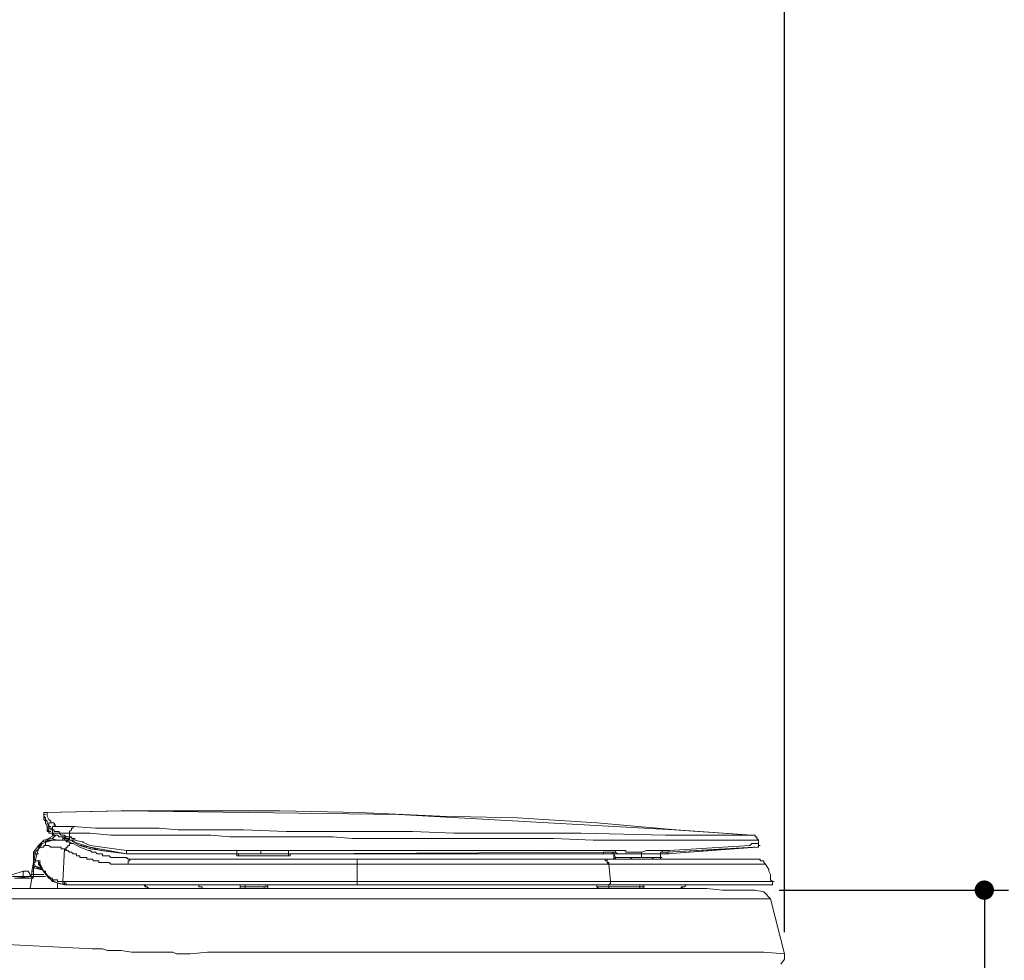
# Model space of a CAD drawing. Units: inches. Extents: x 72 to 9569, y -1199 to 1814.
# Drawn here: x 6155 to 6766, y 144 to 728 of the extents above; entities that cross this region are included whole.
import ezdxf

# ---------------------------------------------------------------- set-up
doc = ezdxf.new("R2010")
doc.units = ezdxf.units.IN
doc.header["$LTSCALE"] = 2
doc.header["$MEASUREMENT"] = 0
doc.layers.add('Dimensions', color=7, linetype='Continuous')
doc.styles.get("Standard").update_dxf_attribs({"font": 'helr45w_0.ttf'})
doc.dimstyles.get("Standard").update_dxf_attribs({"dimscale": 15, "dimtxt": 2.5, "dimasz": 0.8, "dimexe": 1, "dimexo": 1, "dimgap": 1, "dimtad": 2, "dimtih": 1, "dimtoh": 1, "dimdec": 0, "dimzin": 0, "dimdsep": 46, "dimtxsty": 'Standard', "dimblk": 'DOT', "dimcen": 2, "dimclrd": 1, "dimclre": 1, "dimclrt": 1, "dimadec": 0, "dimazin": 0, "dimtfac": 1, "dimtdec": 0, "dimtofl": 0, "dimtmove": 0, "dimatfit": 3, "dimfxl": 1, "dimtolj": 1, "dimtzin": 0, "dimarcsym": 0})

# ---------------------------------------------------------------- blocks, each defined once
blk = doc.blocks.new('_Dot')
at = {"color": 0, "linetype": 'ByBlock', "lineweight": -2}
blk.add_line((-0.5, 0), (-1, 0), dxfattribs=at)
at = {"color": 0, "linetype": 'ByBlock', "const_width": 0.5}
blk.add_lwpolyline([(-0.25, 0, 1), (0.25, 0, 1)], format="xyb", close=True, dxfattribs=at)
blk = doc.blocks.new('*D26')
at = {"layer": 'Defpoints', "color": 0, "transparency": 16777216}
for p in [(6611.32, 187.4), (8255.05, 69.6), (8014.94, 65.13), (6730.06, -185.6), (6753.56, -185.6), (8255.05, -208.5)]:
    blk.add_point(p, dxfattribs=at)
at = {"layer": 'Dimensions', "color": 1, "lineweight": -2, "transparency": 16777216}
for p, q in [((6626.32, 187.4), (6768.56, 187.4)), ((6753.56, 175.4), (6753.56, -173.6)), ((8014.94, 50.13), (8014.94, -223.5)), ((8255.05, 54.6), (8255.05, -223.5)), ((6745.06, -185.6), (6768.56, -185.6)), ((8026.94, -208.5), (8243.05, -208.5))]:
    blk.add_line(p, q, dxfattribs=at)
at = {"layer": 'Dimensions', "color": 1, "lineweight": -2, "transparency": 16777216, "xscale": 12, "yscale": 12, "zscale": 12}
for p, rotation in [((6753.56, 187.4), 90), ((6753.56, -185.6), 270), ((8014.94, -208.5), 180)]:
    blk.add_blockref('_Dot', p, dxfattribs=dict(at, rotation=rotation))
blk.add_blockref('_Dot', (8255.05, -208.5), dxfattribs=at)
at = {"layer": 'Dimensions', "color": 1, "transparency": 16777216, "char_height": 37.5, "attachment_point": 5}
for s, insert in [('\\A1;373', (6810.36, 0.9)), ('\\A1;240', (8135.25, -242.75))]:
    blk.add_mtext(s, dxfattribs=dict(at, insert=insert))
blk = doc.blocks.new('*D32')
at = {"layer": 'Defpoints', "color": 0, "transparency": 16777216}
for p in [(5867.46, 758.43), (5867.46, 570.02), (6629.49, 146.25)]:
    blk.add_point(p, dxfattribs=at)
at = {"layer": 'Dimensions', "color": 1, "lineweight": -2, "transparency": 16777216}
for p, q in [((5867.46, 585.02), (5867.46, 773.43)), ((6629.49, 161.25), (6629.49, 773.43)), ((6617.49, 758.43), (5879.46, 758.43))]:
    blk.add_line(p, q, dxfattribs=at)
at = {"layer": 'Dimensions', "color": 1, "lineweight": -2, "transparency": 16777216, "xscale": 12, "yscale": 12, "zscale": 12, "rotation": 180}
blk.add_blockref('_Dot', (5867.46, 758.43), dxfattribs=at)
at = {"layer": 'Dimensions', "color": 1, "lineweight": -2, "transparency": 16777216, "xscale": 12, "yscale": 12, "zscale": 12}
blk.add_blockref('_Dot', (6629.49, 758.43), dxfattribs=at)
at = {"layer": 'Dimensions', "color": 1, "transparency": 16777216, "insert": (6248.48, 792.67), "char_height": 37.5, "attachment_point": 5}
blk.add_mtext('\\A1;760', dxfattribs=at)

msp = doc.modelspace()

# ---------------------------------------------------------------- linework, layer by layer
at = {"lineweight": 20}
for points in [[(6170.99, 235.49), (6169.92, 235.49), (6169.92, 234.42)], [(6170.99, 235.49), (6169.92, 235.49), (6169.92, 234.42)], [(6172.06, 230.15), (6170.99, 231.22), (6170.99, 232.29), (6169.92, 233.35), (6169.92, 234.42)], [(6169.92, 234.42), (6170.99, 234.42)], [(6169.92, 234.42), (6169.92, 232.29)], [(6170.99, 230.15), (6169.92, 231.22), (6169.92, 232.29)], [(6169.92, 232.29), (6170.99, 232.29)], [(6169.92, 232.29), (6170.99, 232.29)], [(6169.92, 232.29), (6169.92, 231.22)], [(6169.92, 232.29), (6169.92, 231.22)], [(6219.08, 236.56), (6170.99, 235.49)], [(6268.25, 236.56), (6218.01, 236.56), (6170.99, 235.49)], [(6173.13, 231.22), (6172.06, 233.35), (6172.06, 235.49), (6170.99, 235.49)], [(6170.99, 235.49), (6172.06, 235.49)], [(6170.99, 235.49), (6172.06, 235.49)], [(6561.09, 224.81), (6390.09, 234.42), (6219.08, 236.56)], [(6609.19, 221.6), (6562.16, 224.81), (6513, 229.08), (6463.83, 232.29), (6415.74, 233.35), (6365.51, 235.49), (6316.34, 236.56), (6268.25, 236.56)], [(6170.99, 229.08), (6170.99, 230.15)], [(6172.06, 226.94), (6170.99, 229.08), (6170.99, 230.15)], [(6172.06, 226.94), (6170.99, 229.08), (6170.99, 230.15)], [(6172.06, 226.94), (6170.99, 229.08)], [(6172.06, 230.15), (6172.06, 229.08)], [(6173.13, 226.94), (6172.06, 229.08)], [(6172.06, 226.94), (6173.13, 226.94)], [(6172.06, 225.87), (6172.06, 226.94)], [(6172.06, 226.94), (6173.13, 226.94)], [(6173.13, 226.94), (6172.06, 226.94), (6172.06, 225.87)], [(6172.06, 226.94), (6172.06, 225.87)], [(6173.13, 231.22), (6174.2, 230.15)], [(6174.2, 229.08), (6173.13, 229.08), (6173.13, 226.94)], [(6173.13, 226.94), (6174.2, 226.94)], [(6173.13, 226.94), (6173.13, 223.74)], [(6174.2, 229.08), (6174.2, 230.15)], [(6176.33, 229.08), (6174.2, 229.08)], [(6177.4, 226.94), (6175.27, 226.94), (6175.27, 224.81), (6174.2, 224.81)], [(6176.33, 229.08), (6177.4, 226.94)], [(6177.4, 226.94), (6188.09, 226.94), (6188.09, 225.87), (6187.02, 225.87), (6187.02, 224.81), (6185.95, 223.74), (6185.95, 222.67)], [(6609.19, 221.6), (6555.75, 221.6), (6503.38, 222.67), (6424.29, 222.67), (6398.64, 223.74), (6320.62, 223.74), (6293.9, 224.81), (6253.29, 224.81), (6241.53, 225.87), (6201.98, 225.87), (6188.09, 226.94)], [(6188.09, 226.94), (6189.16, 226.94)], [(6170.99, 218.39), (6176.33, 221.6)], [(6172.06, 225.87), (6173.13, 225.87)], [(6172.06, 225.87), (6173.13, 225.87)], [(6172.06, 224.81), (6172.06, 225.87)], [(6172.06, 225.87), (6173.13, 225.87)], [(6172.06, 225.87), (6173.13, 225.87)], [(6172.06, 225.87), (6173.13, 225.87)], [(6172.06, 225.87), (6173.13, 225.87)], [(6172.06, 225.87), (6173.13, 225.87)], [(6173.13, 223.74), (6172.06, 224.81)], [(6173.13, 224.81), (6172.06, 224.81), (6172.06, 223.74), (6173.13, 223.74)], [(6173.13, 223.74), (6174.2, 223.74)], [(6174.2, 222.67), (6173.13, 222.67), (6173.13, 223.74)], [(6174.2, 222.67), (6173.13, 222.67), (6173.13, 223.74)], [(6173.13, 223.74), (6174.2, 223.74)], [(6173.13, 223.74), (6174.2, 223.74)], [(6173.13, 223.74), (6174.2, 223.74)], [(6173.13, 223.74), (6174.2, 223.74)], [(6173.13, 223.74), (6173.13, 222.67)], [(6173.13, 222.67), (6174.2, 222.67)], [(6174.2, 222.67), (6175.27, 222.67)], [(6175.27, 222.67), (6174.2, 222.67)], [(6174.2, 222.67), (6175.27, 222.67)], [(6174.2, 222.67), (6176.33, 222.67)], [(6174.2, 222.67), (6175.27, 222.67)], [(6185.95, 222.67), (6179.54, 222.67), (6179.54, 223.74), (6176.33, 223.74), (6176.33, 224.81), (6175.27, 224.81)], [(6175.27, 224.81), (6175.27, 222.67)], [(6175.27, 222.67), (6176.33, 222.67)], [(6175.27, 222.67), (6176.33, 222.67)], [(6185.95, 220.53), (6183.82, 220.53), (6182.75, 221.6), (6180.61, 221.6), (6179.54, 222.67), (6175.27, 222.67)], [(6175.27, 222.67), (6175.27, 221.6)], [(6175.27, 222.67), (6176.33, 222.67)], [(6175.27, 222.67), (6176.33, 222.67)], [(6175.27, 221.6), (6176.33, 221.6)], [(6176.33, 221.6), (6175.27, 221.6)], [(6175.27, 221.6), (6176.33, 221.6)], [(6175.27, 221.6), (6176.33, 221.6)], [(6176.33, 221.6), (6175.27, 221.6)], [(6176.33, 221.6), (6175.27, 221.6)], [(6175.27, 219.46), (6177.4, 221.6)], [(6176.33, 221.6), (6177.4, 221.6)], [(6176.33, 221.6), (6177.4, 221.6)], [(6176.33, 221.6), (6177.4, 221.6)], [(6176.33, 221.6), (6177.4, 221.6)], [(6176.33, 221.6), (6178.47, 221.6), (6179.54, 220.53), (6181.68, 220.53)], [(6177.4, 222.67), (6178.47, 222.67)], [(6182.75, 220.53), (6179.54, 220.53), (6178.47, 221.6), (6177.4, 221.6)], [(6177.4, 221.6), (6178.47, 221.6)], [(6177.4, 221.6), (6178.47, 221.6)], [(6181.68, 219.46), (6181.68, 220.53)], [(6181.68, 220.53), (6183.82, 219.46)], [(6183.82, 219.46), (6182.75, 220.53)], [(6182.75, 219.46), (6182.75, 220.53)], [(6613.46, 218.39), (6510.86, 218.39), (6486.28, 219.46), (6361.23, 219.46), (6349.48, 220.53), (6285.35, 220.53), (6273.59, 221.6), (6211.6, 221.6), (6198.78, 222.67), (6185.95, 222.67)], [(6185.95, 222.67), (6185.95, 220.53)], [(6185.95, 222.67), (6187.02, 222.67)], [(6185.95, 220.53), (6185.95, 218.39), (6187.02, 218.39)], [(6185.95, 220.53), (6185.95, 218.39), (6187.02, 218.39)], [(6185.95, 220.53), (6187.02, 220.53)], [(6188.09, 219.46), (6185.95, 220.53)], [(6185.95, 220.53), (6187.02, 220.53)], [(6609.19, 221.6), (6561.09, 224.81)], [(6609.19, 221.6), (6610.25, 221.6)], [(6609.19, 221.6), (6610.25, 221.6)], [(6610.25, 221.6), (6609.19, 221.6)], [(6609.19, 221.6), (6610.25, 221.6)], [(6609.19, 221.6), (6610.25, 221.6)], [(6613.46, 218.39), (6612.39, 219.46), (6612.39, 220.53), (6611.32, 220.53), (6611.32, 221.6), (6610.25, 221.6)], [(6178.47, 218.39), (6174.2, 219.46), (6169.92, 218.39), (6166.72, 215.19), (6163.51, 210.91)], [(6175.27, 218.39), (6168.85, 216.26), (6166.72, 213.05), (6164.58, 210.91)], [(6175.27, 218.39), (6172.06, 218.39), (6172.06, 217.33), (6170.99, 217.33), (6170.99, 215.19), (6169.92, 215.19), (6169.92, 214.12), (6167.78, 214.12), (6166.72, 213.05)], [(6175.27, 218.39), (6174.2, 218.39), (6168.85, 217.33), (6166.72, 214.12)], [(6166.72, 214.12), (6166.72, 213.05)], [(6188.09, 216.26), (6185.95, 216.26), (6185.95, 215.19), (6184.88, 215.19), (6184.88, 214.12), (6183.82, 214.12), (6183.82, 213.05), (6180.61, 213.05), (6180.61, 214.12), (6174.2, 214.12), (6173.13, 215.19), (6170.99, 215.19)], [(6187.02, 216.26), (6185.95, 217.33), (6183.82, 217.33), (6183.82, 218.39), (6175.27, 218.39)], [(6176.33, 218.39), (6175.27, 218.39)], [(6181.68, 219.46), (6181.68, 218.39)], [(6181.68, 219.46), (6182.75, 219.46)], [(6183.82, 219.46), (6182.75, 219.46)], [(6184.88, 217.33), (6184.88, 219.46), (6183.82, 219.46)], [(6183.82, 219.46), (6183.82, 218.39)], [(6183.82, 219.46), (6184.88, 219.46)], [(6183.82, 219.46), (6184.88, 219.46)], [(6185.95, 219.46), (6183.82, 219.46)], [(6183.82, 217.33), (6183.82, 218.39)], [(6184.88, 217.33), (6183.82, 218.39)], [(6188.09, 216.26), (6185.95, 216.26), (6185.95, 215.19), (6184.88, 215.19), (6184.88, 214.12), (6183.82, 214.12), (6183.82, 211.98)], [(6184.88, 217.33), (6184.88, 219.46)], [(6184.88, 217.33), (6184.88, 219.46)], [(6184.88, 219.46), (6185.95, 219.46), (6185.95, 218.39), (6187.02, 218.39)], [(6185.95, 218.39), (6184.88, 218.39)], [(6185.95, 218.39), (6184.88, 218.39)], [(6184.88, 217.33), (6185.95, 217.33)], [(6185.95, 218.39), (6185.95, 219.46)], [(6187.02, 219.46), (6188.09, 219.46)], [(6188.09, 218.39), (6187.02, 218.39)], [(6187.02, 218.39), (6188.09, 218.39)], [(6187.02, 218.39), (6188.09, 218.39)], [(6187.02, 218.39), (6188.09, 218.39)], [(6187.02, 218.39), (6188.09, 218.39)], [(6188.09, 216.26), (6187.02, 216.26)], [(6188.09, 219.46), (6188.09, 217.33)], [(6221.22, 211.98), (6198.78, 215.19), (6193.43, 217.33), (6189.16, 218.39), (6189.16, 219.46), (6188.09, 219.46)], [(6189.16, 217.33), (6188.09, 217.33)], [(6188.09, 217.33), (6192.36, 215.19), (6198.78, 214.12), (6221.22, 209.84)], [(6188.09, 217.33), (6205.19, 211.98), (6221.22, 209.84)], [(6188.09, 217.33), (6192.36, 215.19), (6198.78, 213.05), (6221.22, 209.84)], [(6188.09, 217.33), (6205.19, 211.98), (6221.22, 209.84)], [(6188.09, 217.33), (6189.16, 217.33)], [(6188.09, 217.33), (6189.16, 217.33)], [(6188.09, 216.26), (6192.36, 214.12)], [(6193.43, 215.19), (6192.36, 215.19)], [(6192.36, 214.12), (6197.71, 211.98)], [(6193.43, 217.33), (6194.5, 217.33)], [(6198.78, 214.12), (6198.78, 213.05)], [(6556.81, 210.91), (6610.25, 214.12)], [(6610.25, 214.12), (6556.81, 209.84), (6612.39, 214.12)], [(6556.81, 210.91), (6612.39, 214.12)], [(6557.88, 211.98), (6608.12, 215.19)], [(6613.46, 216.26), (6609.19, 216.26), (6608.12, 215.19)], [(6610.25, 214.12), (6611.32, 214.12)], [(6610.25, 214.12), (6611.32, 214.12)], [(6612.39, 214.12), (6613.46, 214.12), (6613.46, 215.19)], [(6612.39, 214.12), (6613.46, 214.12), (6613.46, 215.19)], [(6612.39, 214.12), (6613.46, 214.12)], [(6612.39, 214.12), (6613.46, 214.12)], [(6612.39, 214.12), (6613.46, 214.12)], [(6612.39, 214.12), (6613.46, 214.12)], [(6612.39, 214.12), (6613.46, 214.12)], [(6613.46, 216.26), (6613.46, 218.39)], [(6613.46, 215.19), (6613.46, 216.26)], [(6613.46, 215.19), (6613.46, 216.26)], [(6613.46, 215.19), (6614.53, 215.19)], [(6613.46, 215.19), (6614.53, 215.19)], [(6163.51, 210.91), (6164.58, 210.91)], [(6164.58, 210.91), (6164.58, 209.84), (6163.51, 204.5), (6163.51, 210.91)], [(6163.51, 209.84), (6164.58, 209.84)], [(6166.72, 213.05), (6164.58, 205.57)], [(6166.72, 209.84), (6164.58, 209.84)], [(6182.75, 213.05), (6181.68, 192.74)], [(6183.82, 211.98), (6182.75, 213.05)], [(6224.43, 206.64), (6223.36, 206.64), (6223.36, 205.57), (6222.29, 205.57), (6222.29, 203.43), (6211.6, 203.43), (6210.53, 204.5), (6204.12, 204.5), (6204.12, 205.57), (6200.91, 205.57), (6199.85, 206.64), (6196.64, 206.64), (6196.64, 207.71), (6192.36, 207.71), (6192.36, 208.77), (6190.23, 208.77), (6190.23, 209.84), (6188.09, 209.84), (6187.02, 210.91), (6185.95, 210.91), (6184.88, 211.98), (6183.82, 211.98)], [(6220.15, 207.71), (6211.6, 207.71), (6210.53, 208.77), (6206.26, 208.77), (6206.26, 209.84), (6203.05, 209.84), (6201.98, 210.91), (6199.85, 210.91), (6198.78, 211.98), (6197.71, 211.98)], [(6221.22, 211.98), (6221.22, 209.84)], [(6289.62, 211.98), (6221.22, 211.98)], [(6222.29, 209.84), (6221.22, 209.84)], [(6221.22, 209.84), (6222.29, 209.84)], [(6221.22, 209.84), (6222.29, 209.84)], [(6288.55, 209.84), (6289.62, 209.84)], [(6288.55, 209.84), (6289.62, 209.84)], [(6288.55, 209.84), (6289.62, 209.84)], [(6288.55, 209.84), (6289.62, 209.84)], [(6288.55, 209.84), (6289.62, 209.84)], [(6288.55, 209.84), (6289.62, 209.84)], [(6289.62, 209.84), (6288.55, 209.84)], [(6288.55, 209.84), (6289.62, 209.84)], [(6289.62, 211.98), (6289.62, 209.84)], [(6321.69, 211.98), (6289.62, 211.98)], [(6321.69, 209.84), (6289.62, 209.84)], [(6289.62, 209.84), (6322.76, 209.84), (6322.76, 208.77), (6321.69, 208.77)], [(6289.62, 209.84), (6290.69, 209.84)], [(6289.62, 209.84), (6289.62, 208.77)], [(6289.62, 209.84), (6289.62, 208.77)], [(6289.62, 209.84), (6290.69, 209.84)], [(6289.62, 209.84), (6290.69, 209.84)], [(6289.62, 208.77), (6290.69, 208.77)], [(6289.62, 208.77), (6290.69, 208.77)], [(6289.62, 208.77), (6290.69, 208.77)], [(6289.62, 208.77), (6290.69, 208.77)], [(6305.65, 208.77), (6322.76, 208.77), (6321.69, 208.77), (6321.69, 209.84), (6290.69, 209.84), (6290.69, 208.77), (6305.65, 208.77)], [(6290.69, 208.77), (6291.76, 208.77)], [(6292.83, 208.77), (6291.76, 208.77), (6304.59, 208.77)], [(6291.76, 208.77), (6303.52, 208.77)], [(6303.52, 208.77), (6304.59, 208.77)], [(6304.59, 211.98), (6304.59, 209.84), (6305.65, 209.84)], [(6304.59, 208.77), (6306.72, 208.77)], [(6304.59, 208.77), (6305.65, 208.77)], [(6305.65, 208.77), (6306.72, 208.77)], [(6305.65, 208.77), (6306.72, 208.77)], [(6305.65, 208.77), (6306.72, 208.77)], [(6307.79, 208.77), (6306.72, 208.77)], [(6307.79, 208.77), (6306.72, 208.77)], [(6311, 208.77), (6309.93, 208.77), (6312.07, 208.77), (6311, 208.77)], [(6314.2, 208.77), (6313.14, 208.77)], [(6314.2, 208.77), (6313.14, 208.77)], [(6315.27, 208.77), (6316.34, 208.77), (6314.2, 208.77), (6315.27, 208.77)], [(6316.34, 208.77), (6320.62, 208.77)], [(6316.34, 208.77), (6321.69, 208.77)], [(6320.62, 208.77), (6322.76, 208.77), (6322.76, 209.84)], [(6320.62, 208.77), (6321.69, 208.77)], [(6321.69, 211.98), (6321.69, 209.84), (6322.76, 209.84)], [(6524.75, 211.98), (6321.69, 211.98)], [(6322.76, 209.84), (6321.69, 209.84)], [(6321.69, 208.77), (6322.76, 208.77), (6322.76, 209.84)], [(6322.76, 209.84), (6323.82, 209.84), (6517.27, 210.91)], [(6323.82, 209.84), (6322.76, 209.84)], [(6322.76, 209.84), (6323.82, 209.84)], [(6322.76, 209.84), (6323.82, 209.84)], [(6322.76, 209.84), (6323.82, 209.84)], [(6322.76, 209.84), (6323.82, 209.84)], [(6323.82, 209.84), (6322.76, 209.84)], [(6322.76, 209.84), (6323.82, 209.84)], [(6322.76, 209.84), (6323.82, 209.84)], [(6322.76, 209.84), (6323.82, 209.84)], [(6323.82, 209.84), (6322.76, 209.84)], [(6517.27, 210.91), (6323.82, 209.84)], [(6323.82, 209.84), (6324.89, 209.84)], [(6323.82, 209.84), (6324.89, 209.84)], [(6323.82, 209.84), (6324.89, 209.84)], [(6517.27, 210.91), (6517.27, 209.84)], [(6519.41, 210.91), (6517.27, 210.91), (6522.62, 210.91)], [(6521.55, 210.91), (6519.41, 210.91)], [(6521.55, 209.84), (6523.68, 209.84), (6519.41, 209.84), (6521.55, 209.84)], [(6524.75, 210.91), (6521.55, 210.91)], [(6522.62, 210.91), (6522.62, 209.84), (6523.68, 209.84)], [(6522.62, 210.91), (6523.68, 210.91)], [(6523.68, 210.91), (6523.68, 209.84)], [(6524.75, 209.84), (6523.68, 209.84), (6523.68, 210.91)], [(6523.68, 210.91), (6524.75, 210.91)], [(6523.68, 209.84), (6524.75, 209.84)], [(6523.68, 209.84), (6524.75, 209.84)], [(6523.68, 209.84), (6524.75, 209.84)], [(6523.68, 209.84), (6523.68, 206.64)], [(6524.75, 207.71), (6523.68, 209.84), (6523.68, 206.64)], [(6523.68, 209.84), (6524.75, 209.84)], [(6523.68, 209.84), (6524.75, 209.84)], [(6523.68, 209.84), (6540.79, 209.84)], [(6524.75, 211.98), (6524.75, 210.91)], [(6554.68, 211.98), (6543.99, 211.98), (6540.79, 210.91), (6531.17, 210.91), (6531.17, 211.98), (6524.75, 211.98)], [(6551.47, 209.84), (6525.82, 209.84), (6524.75, 210.91)], [(6540.79, 210.91), (6540.79, 209.84)], [(6540.79, 207.71), (6540.79, 209.84)], [(6540.79, 209.84), (6552.54, 209.84)], [(6551.47, 209.84), (6552.54, 209.84)], [(6553.61, 210.91), (6552.54, 210.91), (6552.54, 209.84)], [(6553.61, 209.84), (6552.54, 209.84), (6552.54, 210.91), (6553.61, 210.91)], [(6552.54, 209.84), (6553.61, 209.84)], [(6552.54, 209.84), (6553.61, 209.84)], [(6552.54, 209.84), (6553.61, 209.84)], [(6552.54, 209.84), (6553.61, 209.84)], [(6553.61, 209.84), (6552.54, 209.84)], [(6553.61, 209.84), (6552.54, 209.84)], [(6552.54, 209.84), (6553.61, 209.84)], [(6554.68, 211.98), (6553.61, 211.98), (6553.61, 210.91)], [(6553.61, 210.91), (6554.68, 210.91)], [(6553.61, 210.91), (6554.68, 210.91)], [(6554.68, 209.84), (6555.75, 209.84), (6553.61, 209.84), (6554.68, 209.84)], [(6553.61, 209.84), (6554.68, 209.84)], [(6553.61, 209.84), (6554.68, 209.84)], [(6557.88, 211.98), (6554.68, 211.98)], [(6557.88, 211.98), (6557.88, 210.91), (6556.81, 210.91)], [(6556.81, 210.91), (6556.81, 209.84)], [(6556.81, 210.91), (6557.88, 210.91)], [(6556.81, 209.84), (6557.88, 209.84)], [(6163.51, 204.5), (6162.44, 199.16)], [(6163.51, 201.29), (6163.51, 204.5)], [(6163.51, 204.5), (6164.58, 204.5)], [(6164.58, 202.36), (6163.51, 201.29)], [(6164.58, 206.64), (6164.58, 204.5)], [(6164.58, 205.57), (6166.72, 205.57), (6166.72, 204.5)], [(6164.58, 204.5), (6164.58, 205.57)], [(6164.58, 205.57), (6166.72, 205.57)], [(6166.72, 205.57), (6167.78, 205.57)], [(6168.85, 200.22), (6166.72, 205.57), (6169.92, 199.16), (6175.27, 192.74), (6182.75, 190.61), (6183.82, 190.61)], [(6166.72, 205.57), (6167.78, 205.57)], [(6166.72, 205.57), (6167.78, 205.57)], [(6166.72, 205.57), (6167.78, 205.57)], [(6166.72, 205.57), (6167.78, 205.57)], [(6166.72, 205.57), (6167.78, 205.57)], [(6166.72, 204.5), (6166.72, 205.57)], [(6169.92, 199.16), (6166.72, 203.43), (6166.72, 204.5)], [(6166.72, 204.5), (6167.78, 204.5)], [(6166.72, 204.5), (6167.78, 204.5)], [(6166.72, 204.5), (6167.78, 204.5)], [(6166.72, 204.5), (6167.78, 204.5)], [(6166.72, 204.5), (6166.72, 203.43)], [(6166.72, 203.43), (6167.78, 203.43)], [(6224.43, 206.64), (6223.36, 206.64), (6220.15, 207.71)], [(6228.7, 206.64), (6222.29, 206.64), (6221.22, 207.71), (6220.15, 207.71)], [(6364.44, 203.43), (6222.29, 203.43)], [(6224.43, 206.64), (6223.36, 206.64)], [(6236.18, 206.64), (6224.43, 206.64)], [(6364.44, 206.64), (6228.7, 206.64)], [(6364.44, 206.64), (6236.18, 206.64)], [(6364.44, 206.64), (6365.51, 206.64)], [(6364.44, 206.64), (6364.44, 203.43)], [(6364.44, 205.57), (6364.44, 206.64)], [(6524.75, 206.64), (6364.44, 206.64)], [(6364.44, 205.57), (6364.44, 203.43)], [(6520.48, 203.43), (6364.44, 203.43)], [(6364.44, 203.43), (6364.44, 192.74)], [(6364.44, 203.43), (6365.51, 203.43)], [(6518.34, 206.64), (6519.41, 206.64), (6519.41, 204.5), (6520.48, 204.5), (6520.48, 203.43)], [(6518.34, 206.64), (6518.34, 205.57), (6519.41, 205.57), (6519.41, 204.5), (6520.48, 203.43)], [(6617.74, 203.43), (6520.48, 203.43)], [(6520.48, 203.43), (6521.55, 192.74)], [(6520.48, 203.43), (6521.55, 203.43)], [(6524.75, 207.71), (6523.68, 206.64)], [(6523.68, 206.64), (6524.75, 206.64)], [(6535.44, 207.71), (6533.3, 206.64), (6524.75, 206.64)], [(6539.72, 207.71), (6540.79, 207.71), (6524.75, 207.71), (6524.75, 206.64)], [(6524.75, 206.64), (6525.82, 206.64)], [(6524.75, 206.64), (6538.65, 206.64)], [(6539.72, 207.71), (6535.44, 207.71)], [(6612.39, 206.64), (6538.65, 206.64)], [(6551.47, 206.64), (6548.27, 206.64), (6547.2, 207.71), (6539.72, 207.71)], [(6552.54, 207.71), (6540.79, 207.71)], [(6548.27, 206.64), (6551.47, 206.64)], [(6548.27, 206.64), (6549.33, 206.64)], [(6551.47, 206.64), (6549.33, 206.64)], [(6550.4, 206.64), (6551.47, 206.64)], [(6550.4, 206.64), (6551.47, 206.64)], [(6551.47, 206.64), (6552.54, 206.64), (6552.54, 207.71)], [(6551.47, 206.64), (6552.54, 206.64)], [(6551.47, 206.64), (6552.54, 206.64)], [(6551.47, 206.64), (6552.54, 206.64)], [(6551.47, 206.64), (6552.54, 206.64)], [(6551.47, 206.64), (6552.54, 206.64)], [(6552.54, 207.71), (6553.61, 207.71)], [(6552.54, 206.64), (6552.54, 207.71)], [(6613.46, 206.64), (6612.39, 206.64)], [(6613.46, 206.64), (6614.53, 206.64)], [(6614.53, 206.64), (6613.46, 206.64)], [(6614.53, 206.64), (6613.46, 206.64)], [(6613.46, 206.64), (6614.53, 206.64)], [(6615.6, 205.57), (6614.53, 205.57), (6614.53, 206.64)], [(6617.74, 203.43), (6616.67, 204.5), (6616.67, 205.57), (6615.6, 205.57)], [(6129.31, 192.74), (6141.06, 194.88), (6151.75, 195.95), (6157.1, 195.95), (6150.68, 195.95)], [(6160.3, 199.16), (6157.1, 199.16), (6150.68, 197.02), (6142.13, 195.95), (6130.38, 194.88)], [(6151.75, 195.95), (6157.1, 195.95)], [(6162.44, 194.88), (6151.75, 194.88), (6162.44, 195.95)], [(6157.1, 195.95), (6157.1, 199.16)], [(6157.1, 195.95), (6158.16, 195.95)], [(6157.1, 195.95), (6161.37, 195.95)], [(6157.1, 195.95), (6162.44, 195.95)], [(6157.1, 195.95), (6158.16, 195.95)], [(6163.51, 195.95), (6170.99, 195.95), (6159.23, 195.95)], [(6161.37, 195.95), (6161.37, 197.02), (6160.3, 199.16)], [(6161.37, 195.95), (6160.3, 195.95)], [(6161.37, 195.95), (6162.44, 197.02), (6162.44, 199.16)], [(6161.37, 195.95), (6162.44, 195.95)], [(6161.37, 195.95), (6162.44, 195.95)], [(6162.44, 199.16), (6163.51, 199.16)], [(6162.44, 197.02), (6163.51, 197.02)], [(6163.51, 197.02), (6162.44, 197.02)], [(6162.44, 197.02), (6163.51, 197.02)], [(6162.44, 197.02), (6163.51, 197.02), (6163.51, 195.95)], [(6162.44, 194.88), (6162.44, 195.95), (6163.51, 195.95)], [(6162.44, 195.95), (6163.51, 195.95)], [(6162.44, 195.95), (6162.44, 194.88)], [(6162.44, 195.95), (6163.51, 195.95), (6162.44, 194.88)], [(6163.51, 201.29), (6167.78, 200.22)], [(6163.51, 201.29), (6163.51, 199.16)], [(6163.51, 199.16), (6163.51, 197.02)], [(6163.51, 197.02), (6169.92, 197.02)], [(6163.51, 195.95), (6164.58, 195.95)], [(6167.78, 201.29), (6168.85, 201.29)], [(6167.78, 200.22), (6167.78, 201.29)], [(6168.85, 200.22), (6173.13, 194.88), (6178.47, 191.67), (6183.82, 190.61)], [(6169.92, 199.16), (6170.99, 199.16), (6170.99, 197.02), (6172.06, 197.02), (6172.06, 195.95), (6173.13, 195.95), (6174.2, 194.88), (6175.27, 194.88), (6175.27, 193.81), (6178.47, 193.81), (6178.47, 192.74), (6181.68, 192.74)], [(6162.44, 194.88), (6163.51, 194.88)], [(6182.75, 190.61), (6178.47, 191.67), (6183.82, 190.61), (6182.75, 190.61)], [(6182.75, 190.61), (6182.75, 191.67), (6181.68, 191.67), (6181.68, 192.74)], [(6181.68, 192.74), (6182.75, 192.74)], [(6183.82, 190.61), (6183.82, 191.67), (6182.75, 191.67), (6182.75, 192.74)], [(6182.75, 192.74), (6183.82, 192.74)], [(6182.75, 192.74), (6291.76, 192.74)], [(6183.82, 190.61), (6184.88, 190.61)], [(6206.26, 190.61), (6183.82, 190.61), (6205.19, 190.61)], [(6183.82, 190.61), (6184.88, 190.61)], [(6183.82, 190.61), (6184.88, 190.61)], [(6205.19, 190.61), (6206.26, 190.61)], [(6205.19, 190.61), (6291.76, 190.61), (6206.26, 190.61)], [(6230.84, 190.61), (6232.98, 190.61), (6232.98, 189.54), (6234.05, 189.54), (6234.05, 188.47), (6235.12, 188.47)], [(6230.84, 190.61), (6231.91, 190.61), (6232.98, 189.54), (6234.05, 189.54), (6235.12, 188.47)], [(6269.32, 188.47), (6268.25, 188.47), (6268.25, 189.54), (6266.11, 189.54), (6266.11, 190.61), (6263.97, 190.61)], [(6364.44, 192.74), (6291.76, 192.74)], [(6291.76, 190.61), (6291.76, 189.54)], [(6309.93, 190.61), (6291.76, 190.61), (6308.86, 190.61)], [(6291.76, 189.54), (6291.76, 188.47), (6292.83, 188.47)], [(6291.76, 189.54), (6294.97, 189.54)], [(6294.97, 190.61), (6294.97, 189.54)], [(6294.97, 189.54), (6294.97, 188.47)], [(6294.97, 189.54), (6307.79, 189.54)], [(6307.79, 189.54), (6306.72, 189.54), (6306.72, 188.47), (6305.65, 188.47)], [(6307.79, 190.61), (6307.79, 189.54)], [(6307.79, 189.54), (6308.86, 189.54)], [(6307.79, 188.47), (6308.86, 188.47), (6308.86, 189.54)], [(6308.86, 189.54), (6308.86, 190.61)], [(6308.86, 190.61), (6364.44, 190.61), (6309.93, 190.61)], [(6364.44, 190.61), (6364.44, 192.74)], [(6364.44, 192.74), (6574.98, 192.74)], [(6490.55, 190.61), (6364.44, 190.61), (6513, 190.61)], [(6490.55, 190.61), (6519.41, 190.61)], [(6513, 190.61), (6514.07, 190.61)], [(6513, 190.61), (6513, 189.54)], [(6521.55, 190.61), (6534.37, 190.61), (6513, 190.61)], [(6513, 189.54), (6514.07, 188.47)], [(6513, 189.54), (6514.07, 189.54)], [(6515.13, 189.54), (6517.27, 189.54), (6514.07, 189.54), (6515.13, 189.54)], [(6518.34, 189.54), (6517.27, 189.54), (6519.41, 189.54), (6518.34, 189.54)], [(6519.41, 190.61), (6521.55, 190.61), (6520.48, 190.61)], [(6521.55, 189.54), (6519.41, 189.54), (6520.48, 189.54)], [(6520.48, 190.61), (6521.55, 191.67), (6521.55, 192.74)], [(6520.48, 188.47), (6520.48, 190.61)], [(6521.55, 189.54), (6534.37, 189.54), (6533.3, 189.54)], [(6521.55, 189.54), (6532.23, 189.54)], [(6532.23, 189.54), (6533.3, 189.54)], [(6533.3, 189.54), (6534.37, 189.54)], [(6537.58, 190.61), (6534.37, 190.61), (6536.51, 190.61)], [(6536.51, 189.54), (6534.37, 189.54), (6535.44, 189.54)], [(6537.58, 190.61), (6539.72, 190.61), (6536.51, 190.61)], [(6538.65, 189.54), (6536.51, 189.54), (6537.58, 189.54)], [(6539.72, 190.61), (6540.79, 190.61), (6537.58, 190.61)], [(6538.65, 189.54), (6537.58, 189.54)], [(6539.72, 190.61), (6540.79, 190.61)], [(6539.72, 188.47), (6539.72, 190.61)], [(6541.85, 190.61), (6539.72, 190.61), (6543.99, 190.61)], [(6540.79, 189.54), (6539.72, 189.54)], [(6539.72, 189.54), (6540.79, 189.54)], [(6540.79, 190.61), (6541.85, 190.61)], [(6540.79, 189.54), (6541.85, 189.54)], [(6541.85, 188.47), (6541.85, 190.61)], [(6541.85, 190.61), (6555.75, 190.61), (6543.99, 190.61)], [(6541.85, 189.54), (6542.92, 189.54)], [(6541.85, 189.54), (6542.92, 189.54)], [(6541.85, 189.54), (6542.92, 189.54)], [(6541.85, 189.54), (6542.92, 189.54)], [(6541.85, 189.54), (6542.92, 189.54)], [(6556.81, 190.61), (6555.75, 190.61), (6568.57, 190.61), (6556.81, 190.61)], [(6563.23, 188.47), (6565.36, 188.47), (6565.36, 189.54), (6567.5, 189.54), (6568.57, 190.61)], [(6563.23, 188.47), (6565.36, 188.47), (6566.43, 189.54), (6567.5, 189.54), (6568.57, 190.61)], [(6568.57, 190.61), (6569.64, 190.61)], [(6568.57, 190.61), (6569.64, 190.61)], [(6612.39, 190.61), (6568.57, 190.61)], [(6568.57, 190.61), (6611.32, 190.61)], [(6568.57, 190.61), (6611.32, 190.61)], [(6612.39, 190.61), (6568.57, 190.61)], [(6574.98, 192.74), (6612.39, 192.74)], [(6611.32, 190.61), (6613.46, 190.61)], [(6614.53, 190.61), (6611.32, 190.61)], [(6612.39, 192.74), (6622.01, 192.74)], [(6614.53, 190.61), (6612.39, 190.61)], [(6614.53, 190.61), (6612.39, 190.61)], [(6612.39, 190.61), (6620.94, 190.61)], [(6612.39, 190.61), (6613.46, 190.61)], [(6614.53, 190.61), (6620.94, 190.61)], [(6620.94, 190.61), (6622.01, 190.61), (6622.01, 191.67)], [(6620.94, 190.61), (6622.01, 190.61)], [(6620.94, 190.61), (6622.01, 190.61)], [(6620.94, 190.61), (6622.01, 190.61)], [(6620.94, 190.61), (6622.01, 190.61)], [(6620.94, 190.61), (6622.01, 190.61)], [(6620.94, 190.61), (6622.01, 190.61)], [(6620.94, 190.61), (6622.01, 190.61)], [(6620.94, 190.61), (6622.01, 190.61)], [(6622.01, 190.61), (6622.01, 192.74)], [(6622.01, 192.74), (6623.08, 192.74)], [(6622.01, 190.61), (6622.01, 191.67)], [(5943.34, 184.19), (6010.67, 184.19), (6010.67, 185.26), (6012.81, 185.26), (6012.81, 186.33), (6016.02, 186.33), (6016.02, 187.4), (6017.09, 187.4), (6017.09, 188.47), (6024.57, 188.47), (6025.64, 187.4), (6026.7, 187.4), (6026.7, 186.33), (6027.77, 186.33), (6027.77, 185.26), (6029.91, 185.26), (6029.91, 184.19), (6064.11, 184.19), (6073.73, 183.12), (6115.41, 183.12), (6125.03, 182.05), (6219.08, 182.05)], [(6129.31, 188.47), (6292.83, 188.47)], [(6235.12, 188.47), (6236.18, 188.47)], [(6235.12, 188.47), (6236.18, 188.47)], [(6292.83, 188.47), (6307.79, 188.47)], [(6307.79, 188.47), (6514.07, 188.47)], [(6514.07, 188.47), (6515.13, 188.47)], [(6514.07, 188.47), (6563.23, 188.47)], [(6514.07, 188.47), (6520.48, 188.47)], [(6520.48, 188.47), (6521.55, 188.47)], [(6520.48, 188.47), (6539.72, 188.47)], [(6539.72, 188.47), (6540.79, 188.47)], [(6539.72, 188.47), (6541.85, 188.47)], [(6541.85, 188.47), (6542.92, 188.47)], [(6563.23, 188.47), (6581.4, 188.47)], [(6581.4, 188.47), (6591.02, 187.4)], [(6591.02, 187.4), (6594.22, 187.4)], [(6594.22, 187.4), (6611.32, 187.4)], [(6620.94, 182.05), (6616.67, 186.33), (6611.32, 187.4)], [(6219.08, 182.05), (6278.93, 182.05)], [(6278.93, 182.05), (6620.94, 182.05)], [(6629.49, 147.85), (6620.94, 182.05)], [(5942.27, 163.89), (5958.3, 162.82), (5974.34, 161.75), (5990.37, 161.75), (6006.4, 160.68), (6022.43, 159.61), (6038.46, 158.54), (6054.49, 157.47), (6070.53, 157.47), (6102.59, 155.33), (6134.65, 154.27), (6199.85, 151.06), (6206.26, 151.06), (6209.46, 149.99), (6218.01, 149.99), (6224.43, 148.92), (6250.08, 148.92)], [(6250.08, 148.92), (6252.22, 147.85), (6260.77, 147.85), (6271.45, 148.92), (6595.29, 148.92)], [(6607.05, 148.92), (6595.29, 148.92)], [(6607.05, 148.92), (6616.67, 148.92), (6629.49, 147.85)], [(6627.36, 141.44), (6629.49, 144.65), (6629.49, 147.85)]]:
    msp.add_lwpolyline(points, dxfattribs=at)
for points, knots in [([(6169.92, 231.22), (6169.92, 231.22), (6170.99, 230.15), (6170.99, 230.15), (6170.99, 230.15), (6169.92, 231.22), (6169.92, 231.22)], [0, 0, 0, 0, 1, 1, 1, 2, 2, 2, 2]), ([(6176.33, 229.08), (6176.33, 229.08), (6176.33, 226.94), (6176.33, 226.94), (6176.33, 226.94), (6175.27, 226.94), (6175.27, 226.94), (6175.27, 226.94), (6175.27, 225.87), (6175.27, 225.87), (6175.27, 225.87), (6174.2, 225.87), (6174.2, 225.87), (6174.2, 225.87), (6174.2, 224.81), (6174.2, 224.81), (6174.2, 224.81), (6174.2, 225.87), (6174.2, 225.87), (6174.2, 225.87), (6173.13, 225.87), (6173.13, 225.87), (6173.13, 225.87), (6173.13, 226.94), (6173.13, 226.94)], [0, 0, 0, 0, 1, 1, 1, 2, 2, 2, 3, 3, 3, 4, 4, 4, 5, 5, 5, 6, 6, 6, 7, 7, 7, 8, 8, 8, 8]), ([(6173.13, 225.87), (6173.13, 225.87), (6172.06, 225.87), (6172.06, 225.87), (6172.06, 225.87), (6172.06, 224.81), (6172.06, 224.81), (6172.06, 224.81), (6172.06, 225.87), (6172.06, 225.87)], [0, 0, 0, 0, 1, 1, 1, 2, 2, 2, 3, 3, 3, 3]), ([(6173.13, 222.67), (6173.13, 222.67), (6174.2, 222.67), (6174.2, 222.67), (6174.2, 222.67), (6173.13, 222.67), (6173.13, 222.67)], [0, 0, 0, 0, 1, 1, 1, 2, 2, 2, 2]), ([(6175.27, 221.6), (6175.27, 221.6), (6175.27, 222.67), (6175.27, 222.67), (6175.27, 222.67), (6174.2, 222.67), (6174.2, 222.67), (6174.2, 222.67), (6175.27, 222.67), (6175.27, 222.67)], [0, 0, 0, 0, 1, 1, 1, 2, 2, 2, 3, 3, 3, 3]), ([(6175.27, 222.67), (6175.27, 222.67), (6174.2, 222.67), (6174.2, 222.67), (6174.2, 222.67), (6175.27, 222.67), (6175.27, 222.67), (6175.27, 222.67), (6176.33, 221.6), (6176.33, 221.6)], [0, 0, 0, 0, 1, 1, 1, 2, 2, 2, 3, 3, 3, 3]), ([(6175.27, 221.6), (6175.27, 221.6), (6175.27, 222.67), (6175.27, 222.67), (6175.27, 222.67), (6174.2, 222.67), (6174.2, 222.67), (6174.2, 222.67), (6175.27, 222.67), (6175.27, 222.67), (6175.27, 222.67), (6175.27, 221.6), (6175.27, 221.6), (6175.27, 221.6), (6176.33, 221.6), (6176.33, 221.6), (6176.33, 221.6), (6175.27, 221.6), (6175.27, 221.6)], [0, 0, 0, 0, 1, 1, 1, 2, 2, 2, 3, 3, 3, 4, 4, 4, 5, 5, 5, 6, 6, 6, 6]), ([(6174.2, 222.67), (6174.2, 222.67), (6175.27, 222.67), (6175.27, 222.67), (6175.27, 222.67), (6174.2, 222.67), (6174.2, 222.67)], [0, 0, 0, 0, 1, 1, 1, 2, 2, 2, 2]), ([(6182.75, 219.46), (6182.75, 219.46), (6182.75, 218.39), (6182.75, 218.39), (6182.75, 218.39), (6182.75, 219.46), (6182.75, 219.46)], [0, 0, 0, 0, 1, 1, 1, 2, 2, 2, 2]), ([(6187.02, 218.39), (6187.02, 218.39), (6185.95, 218.39), (6185.95, 218.39), (6185.95, 218.39), (6187.02, 218.39), (6187.02, 218.39), (6187.02, 218.39), (6185.95, 218.39), (6185.95, 218.39), (6185.95, 218.39), (6184.88, 219.46), (6184.88, 219.46)], [0, 0, 0, 0, 1, 1, 1, 2, 2, 2, 3, 3, 3, 4, 4, 4, 4]), ([(6187.02, 218.39), (6187.02, 218.39), (6188.09, 217.33), (6188.09, 217.33), (6188.09, 217.33), (6187.02, 218.39), (6187.02, 218.39), (6187.02, 218.39), (6188.09, 217.33), (6188.09, 217.33), (6188.09, 217.33), (6187.02, 218.39), (6187.02, 218.39), (6187.02, 218.39), (6185.95, 218.39), (6185.95, 218.39)], [0, 0, 0, 0, 1, 1, 1, 2, 2, 2, 3, 3, 3, 4, 4, 4, 5, 5, 5, 5]), ([(6288.55, 209.84), (6288.55, 209.84), (6221.22, 209.84), (6221.22, 209.84), (6221.22, 209.84), (6288.55, 209.84), (6288.55, 209.84)], [0, 0, 0, 0, 1, 1, 1, 2, 2, 2, 2]), ([(6221.22, 209.84), (6221.22, 209.84), (6288.55, 209.84), (6288.55, 209.84), (6288.55, 209.84), (6221.22, 209.84), (6221.22, 209.84)], [0, 0, 0, 0, 1, 1, 1, 2, 2, 2, 2]), ([(6289.62, 209.84), (6289.62, 209.84), (6289.62, 208.77), (6289.62, 208.77), (6289.62, 208.77), (6289.62, 209.84), (6289.62, 209.84)], [0, 0, 0, 0, 1, 1, 1, 2, 2, 2, 2]), ([(6289.62, 208.77), (6289.62, 208.77), (6290.69, 208.77), (6290.69, 208.77), (6290.69, 208.77), (6289.62, 208.77), (6289.62, 208.77)], [0, 0, 0, 0, 1, 1, 1, 2, 2, 2, 2]), ([(6290.69, 208.77), (6290.69, 208.77), (6291.76, 208.77), (6291.76, 208.77), (6291.76, 208.77), (6290.69, 208.77), (6290.69, 208.77), (6290.69, 208.77), (6291.76, 208.77), (6291.76, 208.77)], [0, 0, 0, 0, 1, 1, 1, 2, 2, 2, 3, 3, 3, 3]), ([(6307.79, 208.77), (6307.79, 208.77), (6308.86, 208.77), (6308.86, 208.77), (6308.86, 208.77), (6307.79, 208.77), (6307.79, 208.77)], [0, 0, 0, 0, 1, 1, 1, 2, 2, 2, 2]), ([(6308.86, 208.77), (6308.86, 208.77), (6309.93, 208.77), (6309.93, 208.77), (6309.93, 208.77), (6308.86, 208.77), (6308.86, 208.77)], [0, 0, 0, 0, 1, 1, 1, 2, 2, 2, 2]), ([(6313.14, 208.77), (6313.14, 208.77), (6312.07, 208.77), (6312.07, 208.77), (6312.07, 208.77), (6313.14, 208.77), (6313.14, 208.77)], [0, 0, 0, 0, 1, 1, 1, 2, 2, 2, 2]), ([(6323.82, 209.84), (6323.82, 209.84), (6322.76, 209.84), (6322.76, 209.84), (6322.76, 209.84), (6323.82, 209.84), (6323.82, 209.84)], [0, 0, 0, 0, 1, 1, 1, 2, 2, 2, 2]), ([(6322.76, 209.84), (6322.76, 209.84), (6323.82, 209.84), (6323.82, 209.84), (6323.82, 209.84), (6322.76, 209.84), (6322.76, 209.84)], [0, 0, 0, 0, 1, 1, 1, 2, 2, 2, 2]), ([(6517.27, 209.84), (6517.27, 209.84), (6323.82, 209.84), (6323.82, 209.84), (6323.82, 209.84), (6517.27, 209.84), (6517.27, 209.84)], [0, 0, 0, 0, 1, 1, 1, 2, 2, 2, 2]), ([(6519.41, 209.84), (6519.41, 209.84), (6517.27, 209.84), (6517.27, 209.84), (6517.27, 209.84), (6519.41, 209.84), (6519.41, 209.84)], [0, 0, 0, 0, 1, 1, 1, 2, 2, 2, 2]), ([(6552.54, 207.71), (6552.54, 207.71), (6552.54, 209.84), (6552.54, 209.84), (6552.54, 209.84), (6552.54, 207.71), (6552.54, 207.71)], [0, 0, 0, 0, 1, 1, 1, 2, 2, 2, 2]), ([(6553.61, 210.91), (6553.61, 210.91), (6556.81, 210.91), (6556.81, 210.91), (6556.81, 210.91), (6553.61, 210.91), (6553.61, 210.91)], [0, 0, 0, 0, 1, 1, 1, 2, 2, 2, 2]), ([(6556.81, 209.84), (6556.81, 209.84), (6555.75, 209.84), (6555.75, 209.84), (6555.75, 209.84), (6556.81, 209.84), (6556.81, 209.84)], [0, 0, 0, 0, 1, 1, 1, 2, 2, 2, 2]), ([(6163.51, 204.5), (6163.51, 204.5), (6164.58, 202.36), (6164.58, 202.36), (6164.58, 202.36), (6167.78, 200.22), (6167.78, 200.22), (6167.78, 200.22), (6164.58, 202.36), (6164.58, 202.36), (6164.58, 202.36), (6163.51, 204.5), (6163.51, 204.5), (6163.51, 204.5), (6164.58, 202.36), (6164.58, 202.36), (6164.58, 202.36), (6167.78, 201.29), (6167.78, 201.29)], [0, 0, 0, 0, 1, 1, 1, 2, 2, 2, 3, 3, 3, 4, 4, 4, 5, 5, 5, 6, 6, 6, 6]), ([(6164.58, 205.57), (6164.58, 205.57), (6166.72, 205.57), (6166.72, 205.57), (6166.72, 205.57), (6164.58, 205.57), (6164.58, 205.57), (6164.58, 205.57), (6166.72, 205.57), (6166.72, 205.57)], [0, 0, 0, 0, 1, 1, 1, 2, 2, 2, 3, 3, 3, 3]), ([(6523.68, 206.64), (6523.68, 206.64), (6524.75, 206.64), (6524.75, 206.64), (6524.75, 206.64), (6523.68, 206.64), (6523.68, 206.64)], [0, 0, 0, 0, 1, 1, 1, 2, 2, 2, 2]), ([(6623.08, 192.74), (6623.08, 192.74), (6622.01, 192.74), (6622.01, 192.74), (6622.01, 192.74), (6622.01, 191.67), (6622.01, 191.67), (6622.01, 191.67), (6622.01, 192.74), (6622.01, 192.74), (6622.01, 192.74), (6620.94, 193.81), (6620.94, 193.81), (6620.94, 193.81), (6620.94, 197.02), (6620.94, 197.02), (6620.94, 197.02), (6619.87, 199.16), (6619.87, 199.16), (6619.87, 199.16), (6619.87, 200.22), (6619.87, 200.22), (6619.87, 200.22), (6617.74, 203.43), (6617.74, 203.43)], [0, 0, 0, 0, 1, 1, 1, 2, 2, 2, 3, 3, 3, 4, 4, 4, 5, 5, 5, 6, 6, 6, 7, 7, 7, 8, 8, 8, 8]), ([(6159.23, 195.95), (6159.23, 195.95), (6157.1, 195.95), (6157.1, 195.95), (6157.1, 195.95), (6159.23, 195.95), (6159.23, 195.95)], [0, 0, 0, 0, 1, 1, 1, 2, 2, 2, 2]), ([(6168.85, 200.22), (6168.85, 200.22), (6167.78, 200.22), (6167.78, 200.22), (6167.78, 200.22), (6168.85, 200.22), (6168.85, 200.22)], [0, 0, 0, 0, 1, 1, 1, 2, 2, 2, 2]), ([(6161.37, 188.47), (6161.37, 188.47), (6162.44, 194.88), (6162.44, 194.88), (6162.44, 194.88), (6161.37, 188.47), (6161.37, 188.47)], [0, 0, 0, 0, 1, 1, 1, 2, 2, 2, 2]), ([(6178.47, 188.47), (6178.47, 188.47), (6178.47, 191.67), (6178.47, 191.67), (6178.47, 191.67), (6178.47, 188.47), (6178.47, 188.47)], [0, 0, 0, 0, 1, 1, 1, 2, 2, 2, 2]), ([(6183.82, 190.61), (6183.82, 190.61), (6230.84, 190.61), (6230.84, 190.61), (6230.84, 190.61), (6183.82, 190.61), (6183.82, 190.61)], [0, 0, 0, 0, 1, 1, 1, 2, 2, 2, 2]), ([(6514.07, 189.54), (6514.07, 189.54), (6513, 189.54), (6513, 189.54), (6513, 189.54), (6514.07, 189.54), (6514.07, 189.54)], [0, 0, 0, 0, 1, 1, 1, 2, 2, 2, 2]), ([(6520.48, 189.54), (6520.48, 189.54), (6521.55, 189.54), (6521.55, 189.54), (6521.55, 189.54), (6520.48, 189.54), (6520.48, 189.54)], [0, 0, 0, 0, 1, 1, 1, 2, 2, 2, 2]), ([(6535.44, 189.54), (6535.44, 189.54), (6536.51, 189.54), (6536.51, 189.54), (6536.51, 189.54), (6535.44, 189.54), (6535.44, 189.54)], [0, 0, 0, 0, 1, 1, 1, 2, 2, 2, 2]), ([(6539.72, 189.54), (6539.72, 189.54), (6538.65, 189.54), (6538.65, 189.54), (6538.65, 189.54), (6539.72, 189.54), (6539.72, 189.54)], [0, 0, 0, 0, 1, 1, 1, 2, 2, 2, 2]), ([(6540.79, 189.54), (6540.79, 189.54), (6541.85, 189.54), (6541.85, 189.54), (6541.85, 189.54), (6540.79, 189.54), (6540.79, 189.54)], [0, 0, 0, 0, 1, 1, 1, 2, 2, 2, 2])]:
    msp.add_open_spline(points, degree=3, knots=knots, dxfattribs=at)

# ---------------------------------------------------------------- dimensions: what is measured, and where the dimension line sits
at = {"layer": 'Dimensions'}
dim = msp.add_linear_dim(base=(5867.46, 758.43), p1=(6629.49, 146.25), p2=(5867.46, 570.02), text='760', dimstyle='Standard', dxfattribs=at)
dim.commit()
dim.dimension.update_dxf_attribs({"geometry": '*D32', "text_midpoint": (6248.48, 792.67)})
dim = msp.add_linear_dim(base=(6753.56, -185.6), p1=(6611.32, 187.4), p2=(6730.06, -185.6), angle=90, dimstyle='Standard', dxfattribs=at)
dim.commit()
dim.dimension.update_dxf_attribs({"geometry": '*D26', "text_midpoint": (6810.36, 0.9)})
dim = msp.add_linear_dim(base=(8255.05, -208.5), p1=(8014.94, 65.13), p2=(8255.05, 69.6), dimstyle='Standard', dxfattribs=at)
dim.commit()
dim.dimension.update_dxf_attribs({"geometry": '*D26', "text_midpoint": (8135.25, -208.5), "dimtype": 160})

doc.saveas('drawing.dxf')
